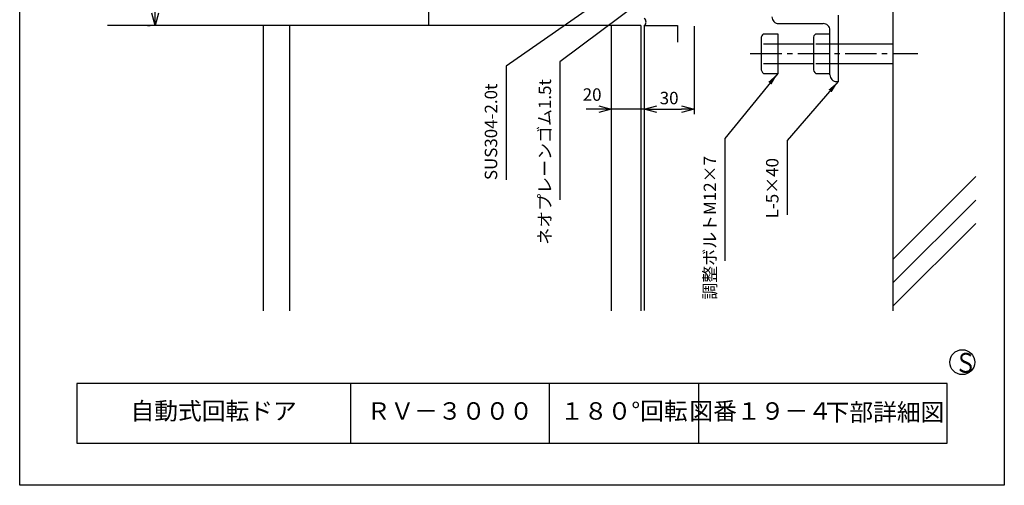
# Model space of a CAD drawing. Extents: x 0 to 594, y 0 to 841.
# Drawn here: x 0 to 594, y 0 to 281 of the extents above; entities that cross this region are included whole.
import ezdxf
from ezdxf.enums import TextEntityAlignment as Align

# ---------------------------------------------------------------- set-up
doc = ezdxf.new("R2010")
doc.units = 0
doc.linetypes.add('CENTER2', pattern=[28.575, 19.05, -3.175, 3.175, -3.175])
doc.layers.get('0').update_dxf_attribs({"linetype": 'CONTINUOUS'})
doc.layers.get('DEFPOINTS').update_dxf_attribs({"linetype": 'CONTINUOUS'})
for name, color, linetype in [('02', 2, 'CONTINUOUS'), ('03', 3, 'CONTINUOUS'), ('06', 6, 'CONTINUOUS'), ('CHUSIN', 6, 'CENTER2'), ('HIKIDASI', 6, 'CONTINUOUS'), ('MOJI', 3, 'CONTINUOUS'), ('SAISEN', 3, 'CONTINUOUS'), ('SUNPOU', 6, 'CONTINUOUS')]:
    doc.layers.add(name, color=color, linetype=linetype)
doc.styles.add('0_8', font='txt.shx', dxfattribs={"width": 0.8, "bigfont": 'extfont.shx'})
doc.styles.add('0_80', font='txt.shx', dxfattribs={"width": 0.8, "bigfont": 'extfont.shx'})
doc.styles.add('SUNPOU', font='txt.shx', dxfattribs={"width": 0.8, "bigfont": 'extfont.shx'})
doc.dimstyles.new('SUNPOU_5', dxfattribs={"dimscale": 3, "dimtxt": 2.5, "dimasz": 2.5, "dimexe": 1, "dimexo": 1.5, "dimgap": 1, "dimtad": 1, "dimdec": 1, "dimtxsty": 'SUNPOU', "dimblk": 'OPEN30', "dimcen": 0, "dimclrd": 256, "dimclre": 256, "dimclrt": 6, "dimazin": 3, "dimtfac": 1, "dimtdec": 1, "dimtmove": 0, "dimatfit": 3, "dimtolj": 1, "dimtzin": 0})

# ---------------------------------------------------------------- blocks, each defined once
blk = doc.blocks.new('_OPEN30')
at = {"color": 0, "linetype": 'BYBLOCK'}
for p, q in [((-1, 0.268), (0, 0)), ((0, 0), (-1, -0.268)), ((0, 0), (-1, 0))]:
    blk.add_line(p, q, dxfattribs=at)
blk = doc.blocks.new('*D1')
at = {"layer": 'DEFPOINTS', "color": 0}
for p in [(81.65, 387.53), (81.65, 387.53), (81.65, 277.53)]:
    blk.add_point(p, dxfattribs=at)
at = {"layer": 'SUNPOU'}
for p, q in [((77.15, 387.53), (78.65, 387.53)), ((81.65, 285.03), (81.65, 380.03)), ((77.15, 277.53), (78.65, 277.53))]:
    blk.add_line(p, q, dxfattribs=at)
at = {"layer": 'SUNPOU', "xscale": 7.5, "yscale": 7.5, "zscale": 7.5}
for p, rotation in [((81.65, 387.53), 90), ((81.65, 277.53), 270)]:
    blk.add_blockref('_OPEN30', p, dxfattribs=dict(at, rotation=rotation))
at = {"layer": 'SUNPOU', "color": 6, "insert": (74.9, 332.53), "char_height": 7.5, "attachment_point": 5, "rotation": 90, "style": 'SUNPOU'}
blk.add_mtext('\\A1;110', dxfattribs=at)
blk = doc.blocks.new('*D24')
at = {"layer": 'DEFPOINTS', "color": 0}
for p in [(406.8, 281.68), (376.8, 244), (406.8, 226.96)]:
    blk.add_point(p, dxfattribs=at)
at = {"layer": 'SUNPOU'}
for p, q in [((406.8, 277.18), (406.8, 223.96)), ((376.8, 239.5), (376.8, 223.96)), ((384.3, 226.96), (399.3, 226.96))]:
    blk.add_line(p, q, dxfattribs=at)
at = {"layer": 'SUNPOU', "xscale": 7.5, "yscale": 7.5, "zscale": 7.5, "rotation": 180}
blk.add_blockref('_OPEN30', (376.8, 226.96), dxfattribs=at)
at = {"layer": 'SUNPOU', "xscale": 7.5, "yscale": 7.5, "zscale": 7.5}
blk.add_blockref('_OPEN30', (406.8, 226.96), dxfattribs=at)
at = {"layer": 'SUNPOU', "color": 6, "insert": (391.8, 233.71), "char_height": 7.5, "attachment_point": 5, "style": 'SUNPOU'}
blk.add_mtext('\\A1;30', dxfattribs=at)
blk = doc.blocks.new('*D37')
at = {"layer": 'DEFPOINTS', "color": 0}
for p in [(356.8, 226.96), (356.8, 226.96), (376.8, 226.96)]:
    blk.add_point(p, dxfattribs=at)
at = {"layer": 'SUNPOU'}
for p, q in [((349.3, 226.96), (341.8, 226.96)), ((356.8, 231.46), (356.8, 229.96)), ((376.8, 226.96), (356.8, 226.96)), ((376.8, 231.46), (376.8, 229.96)), ((384.3, 226.96), (391.8, 226.96))]:
    blk.add_line(p, q, dxfattribs=at)
at = {"layer": 'SUNPOU', "xscale": 7.5, "yscale": 7.5, "zscale": 7.5}
blk.add_blockref('_OPEN30', (356.8, 226.96), dxfattribs=at)
at = {"layer": 'SUNPOU', "xscale": 7.5, "yscale": 7.5, "zscale": 7.5, "rotation": 180}
blk.add_blockref('_OPEN30', (376.8, 226.96), dxfattribs=at)
at = {"layer": 'SUNPOU', "color": 6, "insert": (345.33, 235.81), "char_height": 7.5, "attachment_point": 5, "style": 'SUNPOU'}
blk.add_mtext('\\A1;20', dxfattribs=at)

msp = doc.modelspace()

# ---------------------------------------------------------------- linework, layer by layer
at = {"layer": '02', "linetype": 'CONTINUOUS'}
msp.add_line((526.802, 790.385), (526.802, 105.385), dxfattribs=at)
at = {"layer": '03'}
for p, q in [((246.802, 277.528), (246.802, 387.528)), ((356.802, 277.528), (52.875, 277.528)), ((146.802, 277.528), (146.802, 105.385)), ((162.802, 277.528), (162.802, 105.385)), ((356.802, 277.528), (356.802, 105.385)), ((374.802, 277.528), (356.802, 277.528)), ((374.802, 277.528), (374.802, 105.385)), ((376.802, 277.528), (376.802, 105.485)), ((376.802, 277.528), (396.802, 277.528)), ((396.802, 277.528), (396.802, 267.528))]:
    msp.add_line(p, q, dxfattribs=at)
at = {"layer": '06'}
for p, q in [((493.802, 283.678), (493.802, 243.678)), ((457.802, 278.678), (484.802, 278.678)), ((488.802, 247.678), (488.802, 274.678)), ((447.302, 269.51), (447.302, 251.51)), ((448.716, 272.51), (457.302, 272.51)), ((457.302, 272.51), (457.302, 248.51)), ((478.802, 269.51), (478.802, 251.51)), ((480.216, 272.51), (488.802, 272.51)), ((448.716, 266.51), (478.802, 266.51)), ((480.216, 266.51), (526.802, 266.51)), ((448.716, 254.51), (478.802, 254.51)), ((480.216, 254.51), (526.802, 254.51)), ((448.716, 248.51), (457.302, 248.51)), ((480.216, 248.51), (488.802, 248.51)), ((492.802, 243.678), (493.757, 243.678))]:
    msp.add_line(p, q, dxfattribs=at)
for centre, radius, start, end in [((457.802, 282.678), 4, 179.999995, 269.999997), ((484.802, 274.678), 4, 359.99999, 89.999999), ((451.191, 269.51), 3.889, 129.520195, 180), ((482.691, 269.51), 3.889, 129.520195, 180), ((451.191, 251.51), 3.889, 180, 230.479805), ((482.691, 251.51), 3.889, 180, 230.479805), ((492.802, 247.678), 4, 179.999995, 269.999997)]:
    msp.add_arc(centre, radius, start, end, dxfattribs=at)
at = {"layer": 'CHUSIN'}
msp.add_line((440.774, 260.51), (541.802, 260.51), dxfattribs=at)
at = {"layer": 'DEFPOINTS', "linetype": 'CONTINUOUS'}
msp.add_lwpolyline([(594, 0), (0, 0), (0, 841), (594, 841)], close=True, dxfattribs=at)
at = {"layer": 'SAISEN'}
for p, q in [((526.802, 136.324), (576.802, 186.324)), ((526.802, 122.182), (576.802, 172.182)), ((526.802, 108.04), (576.802, 158.04)), ((199.5, 61.5), (199.5, 25.5)), ((319.5, 61.5), (319.5, 25.5)), ((409.5, 61.5), (409.5, 25.5))]:
    msp.add_line(p, q, dxfattribs=at)
msp.add_lwpolyline([(34.5, 25.5), (559.5, 25.5), (559.5, 61.5), (34.5, 61.5)], close=True, dxfattribs=at)
msp.add_circle((568.646, 74.315), 7.5, dxfattribs=at)
at = {"layer": 'SUNPOU'}
msp.add_ellipse((376.802, 279.603), major_axis=(0, -2.075), ratio=0.5160353, start_param=0, end_param=3.1415927, dxfattribs=at)

# ---------------------------------------------------------------- texts
at = {"layer": 'HIKIDASI', "color": 6, "char_height": 7.5, "attachment_point": 9, "rotation": 90, "style": 'SUNPOU'}
for s, insert in [('ネオプレーンゴム1.5t', (322.898, 245.131)), ('SUS304-2.0t', (290.402, 242.424)), ('調整ボルトM12×7', (422.479, 198.741)), ('L-5×40', (460.097, 197.51))]:
    msp.add_mtext(s, dxfattribs=dict(at, insert=insert))
at = {"layer": 'MOJI', "style": '0_8', "width": 0.8}
msp.add_text('Ｓ', height=12, dxfattribs=at).set_placement((564.073, 79.907), align=Align.TOP_LEFT)
at = {"layer": 'MOJI', "char_height": 10.5, "attachment_point": 5}
for s, insert, width, style in [('自動式回転ドア', (117, 43.5), 165, '0_8'), ('ＲＶ－３０００', (259.5, 43.5), 120, '0_8'), ('１８０°回転', (364.5, 43.5), 90, '0_8'), ('図番１９－４', (447, 43.5), 75, '0_80'), ('下部詳細図', (522, 42.75), 75, '0_80')]:
    msp.add_mtext(s, dxfattribs=dict(at, insert=insert, width=width, style=style))

# ---------------------------------------------------------------- dimensions: what is measured, and where the dimension line sits
at = {"layer": 'SUNPOU'}
dim = msp.add_linear_dim(base=(81.655, 387.528), p1=(81.655, 277.528), p2=(81.655, 387.528), angle=90, dimstyle='SUNPOU_5', dxfattribs=at)
dim.commit()
dim.dimension.update_dxf_attribs({"geometry": '*D1', "text_midpoint": (74.905, 332.528)})
dim = msp.add_linear_dim(base=(406.802, 226.958), p1=(376.802, 244), p2=(406.802, 281.678), dimstyle='SUNPOU_5', dxfattribs=at)
dim.commit()
dim.dimension.update_dxf_attribs({"geometry": '*D24', "text_midpoint": (391.802, 233.708)})
dim = msp.add_linear_dim(base=(356.802, 226.958), p1=(376.802, 226.958), p2=(356.802, 226.958), dimstyle='SUNPOU_5', dxfattribs=at)
dim.commit()
dim.dimension.update_dxf_attribs({"geometry": '*D37', "text_midpoint": (345.329, 235.814), "dimtype": 160})

# ---------------------------------------------------------------- leaders
at = {"layer": 'HIKIDASI', "annotation_type": 0, "has_hookline": 1, "hookline_direction": 1, "horizontal_direction": (0, 1, 0)}
for points, text_width in [([(373.802, 309.06), (293.402, 252.924), (293.402, 245.424)], 58), ([(375.802, 292.705), (325.898, 255.631), (325.898, 248.131)], 72.8), ([(457.302, 248.51), (425.479, 209.241), (425.479, 201.741)], 63.2), ([(493.802, 243.678), (463.097, 208.01), (463.097, 200.51)], 34.2)]:
    msp.add_leader(points, dimstyle='SUNPOU_5', override={"dimgap": 1, "dimtad": 1}, dxfattribs=dict(at, text_width=text_width))

doc.saveas('drawing.dxf')
